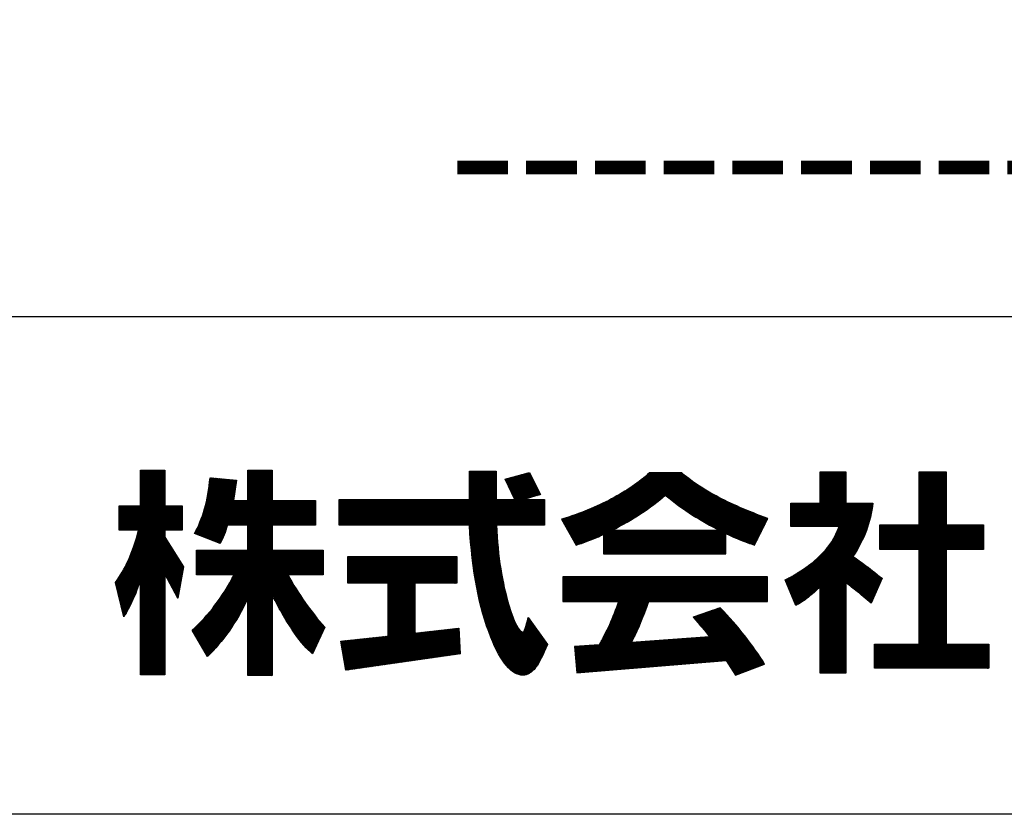
# Model space of a CAD drawing. Units: inches. Extents: x -278 to 529, y 115 to 675.
# Drawn here: x 472 to 495, y 115 to 134 of the extents above; entities that cross this region are included whole.
import ezdxf
from ezdxf.enums import TextEntityAlignment as Align

# ---------------------------------------------------------------- set-up
doc = ezdxf.new("R2010")
doc.units = ezdxf.units.IN
doc.header["$MEASUREMENT"] = 0
for name, color, linetype in [('図枠', 7, 'Continuous'), ('図枠-名称', 254, 'Continuous'), ('図枠-社名', 251, 'Continuous')]:
    doc.layers.add(name, color=color, linetype=linetype)
doc.styles.add('STD', font='TXT.shx', dxfattribs={"bigfont": 'bigfont.shx'})

# ---------------------------------------------------------------- blocks, each defined once
blk = doc.blocks.new('A$C75400294')
at = {"layer": '図枠-社名'}
h = blk.add_hatch(dxfattribs=at)
h.set_pattern_fill('ANSI31', color=256, scale=0.1, style=0)
h.set_pattern_definition([(45, (-645.633773, -184.014654), (-0.00883883476, 0.00883883476), [])])
edge = h.paths.add_edge_path()
edge.add_spline(control_points=[(16.133, 1.986), (16.133, 1.986), (16.749, 1.986), (16.749, 1.986)], knot_values=[21, 21, 21, 21, 22, 22, 22, 22], degree=3, periodic=0)
edge.add_spline(control_points=[(16.749, 1.986), (16.749, 1.986), (16.749, 1.237), (16.749, 1.237)], knot_values=[0, 0, 0, 0, 1, 1, 1, 1], degree=3, periodic=0)
edge.add_spline(control_points=[(16.749, 1.237), (16.749, 1.237), (17.404, 1.237), (17.404, 1.237)], knot_values=[1, 1, 1, 1, 2, 2, 2, 2], degree=3, periodic=0)
edge.add_spline(control_points=[(17.404, 1.237), (17.376, 1.008), (17.324, 0.787), (17.247, 0.576), (17.17, 0.365), (17.061, 0.157), (16.922, -0.048)], knot_values=[2, 2, 2, 2, 3, 3, 3, 4, 4, 4, 4], degree=3, periodic=0)
edge.add_spline(control_points=[(16.922, -0.048), (16.99, -0.093), (17.077, -0.155), (17.184, -0.234)], knot_values=[4, 4, 4, 4, 5, 5, 5, 5], degree=3, periodic=0)
edge.add_spline(control_points=[(17.184, -0.234), (17.32, -0.335), (17.467, -0.45), (17.624, -0.577)], knot_values=[5, 5, 5, 5, 6, 6, 6, 6], degree=3, periodic=0)
edge.add_spline(control_points=[(17.624, -0.577), (17.624, -0.577), (17.362, -1.175), (17.362, -1.175)], knot_values=[6, 6, 6, 6, 7, 7, 7, 7], degree=3, periodic=0)
edge.add_spline(control_points=[(17.362, -1.175), (17.229, -1.063), (17.104, -0.959), (16.987, -0.863)], knot_values=[7, 7, 7, 7, 8, 8, 8, 8], degree=3, periodic=0)
edge.add_spline(control_points=[(16.987, -0.863), (16.896, -0.791), (16.817, -0.73), (16.749, -0.679)], knot_values=[8, 8, 8, 8, 9, 9, 9, 9], degree=3, periodic=0)
edge.add_spline(control_points=[(16.749, -0.679), (16.749, -0.679), (16.749, -2.86), (16.749, -2.86)], knot_values=[9, 9, 9, 9, 10, 10, 10, 10], degree=3, periodic=0)
edge.add_spline(control_points=[(16.749, -2.86), (16.749, -2.86), (16.133, -2.86), (16.133, -2.86)], knot_values=[10, 10, 10, 10, 11, 11, 11, 11], degree=3, periodic=0)
edge.add_spline(control_points=[(16.133, -2.86), (16.133, -2.86), (16.133, -0.776), (16.133, -0.776)], knot_values=[11, 11, 11, 11, 12, 12, 12, 12], degree=3, periodic=0)
edge.add_spline(control_points=[(16.133, -0.776), (16.037, -0.874), (15.939, -0.962), (15.841, -1.038), (15.742, -1.115), (15.643, -1.18), (15.543, -1.232)], knot_values=[12, 12, 12, 12, 13, 13, 13, 14, 14, 14, 14], degree=3, periodic=0)
edge.add_spline(control_points=[(15.543, -1.232), (15.543, -1.232), (15.289, -0.616), (15.289, -0.616)], knot_values=[14, 14, 14, 14, 15, 15, 15, 15], degree=3, periodic=0)
edge.add_spline(control_points=[(15.289, -0.616), (15.637, -0.437), (15.919, -0.241), (16.135, -0.031)], knot_values=[15, 15, 15, 15, 16, 16, 16, 16], degree=3, periodic=0)
edge.add_spline(control_points=[(16.135, -0.031), (16.352, 0.18), (16.503, 0.414), (16.589, 0.673)], knot_values=[16, 16, 16, 16, 17, 17, 17, 17], degree=3, periodic=0)
edge.add_spline(control_points=[(16.589, 0.673), (16.589, 0.673), (15.425, 0.673), (15.425, 0.673)], knot_values=[17, 17, 17, 17, 18, 18, 18, 18], degree=3, periodic=0)
edge.add_spline(control_points=[(15.425, 0.673), (15.425, 0.673), (15.425, 1.237), (15.425, 1.237)], knot_values=[18, 18, 18, 18, 19, 19, 19, 19], degree=3, periodic=0)
edge.add_spline(control_points=[(15.425, 1.237), (15.425, 1.237), (16.133, 1.237), (16.133, 1.237)], knot_values=[19, 19, 19, 19, 20, 20, 20, 20], degree=3, periodic=0)
edge.add_spline(control_points=[(16.133, 1.237), (16.133, 1.237), (16.133, 1.986), (16.133, 1.986)], knot_values=[20, 20, 20, 20, 21, 21, 21, 21], degree=3, periodic=0)
h.paths.add_polyline_path([(19.165, 0.71), (20.072, 0.71), (20.072, 0.12), (19.165, 0.12), (19.165, -2.163), (20.195, -2.163), (20.195, -2.747), (17.443, -2.747), (17.443, -2.163), (18.52, -2.163), (18.52, 0.12), (17.572, 0.12), (17.572, 0.71), (18.52, 0.71), (18.52, 1.986), (19.165, 1.986)])
edge = h.paths.add_edge_path()
edge.add_spline(control_points=[(14.864, -0.543), (14.864, -0.543), (9.929, -0.543), (9.929, -0.543)], knot_values=[19, 19, 19, 19, 20, 20, 20, 20], degree=3, periodic=0)
edge.add_spline(control_points=[(9.929, -0.543), (9.929, -0.543), (9.929, -1.133), (9.929, -1.133)], knot_values=[0, 0, 0, 0, 1, 1, 1, 1], degree=3, periodic=0)
edge.add_spline(control_points=[(9.929, -1.133), (9.929, -1.133), (11.276, -1.133), (11.276, -1.133)], knot_values=[1, 1, 1, 1, 2, 2, 2, 2], degree=3, periodic=0)
edge.add_spline(control_points=[(11.276, -1.133), (11.206, -1.338), (11.131, -1.526), (11.052, -1.698)], knot_values=[2, 2, 2, 2, 3, 3, 3, 3], degree=3, periodic=0)
edge.add_spline(control_points=[(11.052, -1.698), (10.972, -1.87), (10.89, -2.031), (10.804, -2.182)], knot_values=[3, 3, 3, 3, 4, 4, 4, 4], degree=3, periodic=0)
edge.add_spline(control_points=[(10.804, -2.182), (10.804, -2.182), (10.214, -2.223), (10.214, -2.223)], knot_values=[4, 4, 4, 4, 5, 5, 5, 5], degree=3, periodic=0)
edge.add_spline(control_points=[(10.214, -2.223), (10.214, -2.223), (10.272, -2.858), (10.272, -2.858)], knot_values=[5, 5, 5, 5, 6, 6, 6, 6], degree=3, periodic=0)
edge.add_spline(control_points=[(10.272, -2.858), (10.272, -2.858), (13.865, -2.556), (13.865, -2.556)], knot_values=[6, 6, 6, 6, 7, 7, 7, 7], degree=3, periodic=0)
edge.add_spline(control_points=[(13.865, -2.556), (13.865, -2.556), (14.091, -2.91), (14.091, -2.91)], knot_values=[7, 7, 7, 7, 8, 8, 8, 8], degree=3, periodic=0)
edge.add_spline(control_points=[(14.091, -2.91), (14.091, -2.91), (14.793, -2.643), (14.793, -2.643)], knot_values=[8, 8, 8, 8, 9, 9, 9, 9], degree=3, periodic=0)
edge.add_spline(control_points=[(14.793, -2.643), (14.653, -2.421), (14.494, -2.195), (14.315, -1.967), (14.136, -1.738), (13.937, -1.511), (13.719, -1.285)], knot_values=[9, 9, 9, 9, 10, 10, 10, 11, 11, 11, 11], degree=3, periodic=0)
edge.add_spline(control_points=[(13.719, -1.285), (13.719, -1.285), (13.071, -1.511), (13.071, -1.511)], knot_values=[11, 11, 11, 11, 12, 12, 12, 12], degree=3, periodic=0)
edge.add_spline(control_points=[(13.071, -1.511), (13.134, -1.586), (13.2, -1.663), (13.268, -1.741), (13.336, -1.82), (13.402, -1.902), (13.467, -1.988)], knot_values=[12, 12, 12, 12, 13, 13, 13, 14, 14, 14, 14], degree=3, periodic=0)
edge.add_spline(control_points=[(13.467, -1.988), (13.467, -1.988), (11.582, -2.126), (11.582, -2.126)], knot_values=[14, 14, 14, 14, 15, 15, 15, 15], degree=3, periodic=0)
edge.add_spline(control_points=[(11.582, -2.126), (11.661, -1.98), (11.734, -1.823), (11.803, -1.657), (11.871, -1.491), (11.937, -1.317), (12.002, -1.133)], knot_values=[15, 15, 15, 15, 16, 16, 16, 17, 17, 17, 17], degree=3, periodic=0)
edge.add_spline(control_points=[(12.002, -1.133), (12.002, -1.133), (14.864, -1.133), (14.864, -1.133)], knot_values=[17, 17, 17, 17, 18, 18, 18, 18], degree=3, periodic=0)
edge.add_spline(control_points=[(14.864, -1.133), (14.864, -1.133), (14.864, -0.543), (14.864, -0.543)], knot_values=[18, 18, 18, 18, 19, 19, 19, 19], degree=3, periodic=0)
edge = h.paths.add_edge_path()
edge.add_spline(control_points=[(13.855, 0.015), (13.855, 0.015), (13.855, 0.508), (13.855, 0.508)], knot_values=[13, 13, 13, 13, 14, 14, 14, 14], degree=3, periodic=0)
edge.add_spline(control_points=[(13.855, 0.508), (13.982, 0.443), (14.104, 0.389), (14.22, 0.344)], knot_values=[0, 0, 0, 0, 1, 1, 1, 1], degree=3, periodic=0)
edge.add_spline(control_points=[(14.22, 0.344), (14.337, 0.299), (14.447, 0.259), (14.552, 0.225)], knot_values=[1, 1, 1, 1, 2, 2, 2, 2], degree=3, periodic=0)
edge.add_spline(control_points=[(14.552, 0.225), (14.552, 0.225), (14.874, 0.867), (14.874, 0.867)], knot_values=[2, 2, 2, 2, 3, 3, 3, 3], degree=3, periodic=0)
edge.add_spline(control_points=[(14.874, 0.867), (14.39, 1.04), (13.973, 1.221), (13.622, 1.409)], knot_values=[3, 3, 3, 3, 4, 4, 4, 4], degree=3, periodic=0)
edge.add_spline(control_points=[(13.622, 1.409), (13.279, 1.593), (13.004, 1.779), (12.796, 1.967)], knot_values=[4, 4, 4, 4, 5, 5, 5, 5], degree=3, periodic=0)
edge.add_spline(control_points=[(12.796, 1.967), (12.796, 1.967), (12.023, 1.967), (12.023, 1.967)], knot_values=[5, 5, 5, 5, 6, 6, 6, 6], degree=3, periodic=0)
edge.add_spline(control_points=[(12.023, 1.967), (11.766, 1.735), (11.459, 1.525), (11.103, 1.337)], knot_values=[6, 6, 6, 6, 7, 7, 7, 7], degree=3, periodic=0)
edge.add_spline(control_points=[(11.103, 1.337), (10.746, 1.149), (10.346, 0.985), (9.902, 0.846)], knot_values=[7, 7, 7, 7, 8, 8, 8, 8], degree=3, periodic=0)
edge.add_spline(control_points=[(9.902, 0.846), (9.902, 0.846), (10.251, 0.225), (10.251, 0.225)], knot_values=[8, 8, 8, 8, 9, 9, 9, 9], degree=3, periodic=0)
edge.add_spline(control_points=[(10.251, 0.225), (10.363, 0.259), (10.474, 0.298), (10.585, 0.341)], knot_values=[9, 9, 9, 9, 10, 10, 10, 10], degree=3, periodic=0)
edge.add_spline(control_points=[(10.585, 0.341), (10.696, 0.384), (10.805, 0.431), (10.912, 0.481)], knot_values=[10, 10, 10, 10, 11, 11, 11, 11], degree=3, periodic=0)
edge.add_spline(control_points=[(10.912, 0.481), (10.912, 0.481), (10.912, 0.015), (10.912, 0.015)], knot_values=[11, 11, 11, 11, 12, 12, 12, 12], degree=3, periodic=0)
edge.add_spline(control_points=[(10.912, 0.015), (10.912, 0.015), (13.855, 0.015), (13.855, 0.015)], knot_values=[12, 12, 12, 12, 13, 13, 13, 13], degree=3, periodic=0)
edge = h.paths.add_edge_path(flags=16)
edge.add_spline(control_points=[(11.116, 0.578), (11.366, 0.708), (11.598, 0.843), (11.813, 0.983)], knot_values=[4, 4, 4, 4, 5, 5, 5, 5], degree=3, periodic=0)
edge.add_spline(control_points=[(11.813, 0.983), (12.028, 1.124), (12.224, 1.271), (12.4, 1.425)], knot_values=[0, 0, 0, 0, 1, 1, 1, 1], degree=3, periodic=0)
edge.add_spline(control_points=[(12.4, 1.425), (12.62, 1.247), (12.84, 1.088), (13.058, 0.948), (13.276, 0.808), (13.495, 0.685), (13.713, 0.578)], knot_values=[1, 1, 1, 1, 2, 2, 2, 3, 3, 3, 3], degree=3, periodic=0)
edge.add_spline(control_points=[(13.713, 0.578), (13.713, 0.578), (11.116, 0.578), (11.116, 0.578)], knot_values=[3, 3, 3, 3, 4, 4, 4, 4], degree=3, periodic=0)
h.paths.add_polyline_path([(4.748, -0.053), (7.375, -0.053), (7.375, -0.697), (6.366, -0.697), (6.366, -1.898), (7.427, -1.78), (7.453, -2.398), (4.701, -2.794), (4.583, -2.092), (5.721, -1.969), (5.721, -0.697), (4.748, -0.697)], flags=17)
edge = h.paths.add_edge_path()
edge.add_spline(control_points=[(8.984, 1.323), (8.984, 1.323), (9.492, 1.323), (9.492, 1.323)], knot_values=[22, 22, 22, 22, 23, 23, 23, 23], degree=3, periodic=0)
edge.add_spline(control_points=[(9.492, 1.323), (9.492, 1.323), (9.492, 0.705), (9.492, 0.705)], knot_values=[0, 0, 0, 0, 1, 1, 1, 1], degree=3, periodic=0)
edge.add_spline(control_points=[(9.492, 0.705), (9.492, 0.705), (8.329, 0.705), (8.329, 0.705)], knot_values=[1, 1, 1, 1, 2, 2, 2, 2], degree=3, periodic=0)
edge.add_spline(control_points=[(8.329, 0.705), (8.369, -0.054), (8.469, -0.696), (8.63, -1.222)], knot_values=[2, 2, 2, 2, 3, 3, 3, 3], degree=3, periodic=0)
edge.add_spline(control_points=[(8.63, -1.222), (8.758, -1.655), (8.87, -1.872), (8.968, -1.872), (8.986, -1.872), (9.004, -1.843), (9.025, -1.785)], knot_values=[3, 3, 3, 3, 4, 4, 4, 5, 5, 5, 5], degree=3, periodic=0)
edge.add_spline(control_points=[(9.025, -1.785), (9.045, -1.727), (9.069, -1.64), (9.097, -1.523)], knot_values=[5, 5, 5, 5, 6, 6, 6, 6], degree=3, periodic=0)
edge.add_spline(control_points=[(9.097, -1.523), (9.097, -1.523), (9.558, -2.173), (9.558, -2.173)], knot_values=[6, 6, 6, 6, 7, 7, 7, 7], degree=3, periodic=0)
edge.add_spline(control_points=[(9.558, -2.173), (9.458, -2.426), (9.364, -2.613), (9.275, -2.731)], knot_values=[7, 7, 7, 7, 8, 8, 8, 8], degree=3, periodic=0)
edge.add_spline(control_points=[(9.275, -2.731), (9.177, -2.852), (9.075, -2.912), (8.968, -2.912), (8.699, -2.912), (8.441, -2.606), (8.195, -1.995)], knot_values=[8, 8, 8, 8, 9, 9, 9, 10, 10, 10, 10], degree=3, periodic=0)
edge.add_spline(control_points=[(8.195, -1.995), (7.915, -1.301), (7.743, -0.401), (7.679, 0.705)], knot_values=[10, 10, 10, 10, 11, 11, 11, 11], degree=3, periodic=0)
edge.add_spline(control_points=[(7.679, 0.705), (7.679, 0.705), (4.544, 0.705), (4.544, 0.705)], knot_values=[11, 11, 11, 11, 12, 12, 12, 12], degree=3, periodic=0)
edge.add_spline(control_points=[(4.544, 0.705), (4.544, 0.705), (4.544, 1.323), (4.544, 1.323)], knot_values=[12, 12, 12, 12, 13, 13, 13, 13], degree=3, periodic=0)
edge.add_spline(control_points=[(4.544, 1.323), (4.544, 1.323), (7.679, 1.323), (7.679, 1.323)], knot_values=[13, 13, 13, 13, 14, 14, 14, 14], degree=3, periodic=0)
edge.add_spline(control_points=[(7.679, 1.323), (7.679, 1.323), (7.679, 2.005), (7.679, 2.005)], knot_values=[14, 14, 14, 14, 15, 15, 15, 15], degree=3, periodic=0)
edge.add_spline(control_points=[(7.679, 2.005), (7.679, 2.005), (8.323, 2.005), (8.323, 2.005)], knot_values=[15, 15, 15, 15, 16, 16, 16, 16], degree=3, periodic=0)
edge.add_spline(control_points=[(8.323, 2.005), (8.323, 2.005), (8.323, 1.323), (8.323, 1.323)], knot_values=[16, 16, 16, 16, 17, 17, 17, 17], degree=3, periodic=0)
edge.add_spline(control_points=[(8.323, 1.323), (8.323, 1.323), (8.774, 1.323), (8.774, 1.323)], knot_values=[17, 17, 17, 17, 18, 18, 18, 18], degree=3, periodic=0)
edge.add_spline(control_points=[(8.774, 1.323), (8.774, 1.323), (8.544, 1.816), (8.544, 1.816)], knot_values=[18, 18, 18, 18, 19, 19, 19, 19], degree=3, periodic=0)
edge.add_spline(control_points=[(8.544, 1.816), (8.544, 1.816), (9.128, 1.971), (9.128, 1.971)], knot_values=[19, 19, 19, 19, 20, 20, 20, 20], degree=3, periodic=0)
edge.add_spline(control_points=[(9.128, 1.971), (9.128, 1.971), (9.393, 1.441), (9.393, 1.441)], knot_values=[20, 20, 20, 20, 21, 21, 21, 21], degree=3, periodic=0)
edge.add_spline(control_points=[(9.393, 1.441), (9.393, 1.441), (8.984, 1.323), (8.984, 1.323)], knot_values=[21, 21, 21, 21, 22, 22, 22, 22], degree=3, periodic=0)
edge = h.paths.add_edge_path()
edge.add_spline(control_points=[(0.341, 1.173), (0.341, 1.173), (0.758, 1.173), (0.758, 1.173)], knot_values=[20, 20, 20, 20, 21, 21, 21, 21], degree=3, periodic=0)
edge.add_spline(control_points=[(0.758, 1.173), (0.758, 1.173), (0.758, 0.583), (0.758, 0.583)], knot_values=[0, 0, 0, 0, 1, 1, 1, 1], degree=3, periodic=0)
edge.add_spline(control_points=[(0.758, 0.583), (0.758, 0.583), (0.341, 0.583), (0.341, 0.583)], knot_values=[1, 1, 1, 1, 2, 2, 2, 2], degree=3, periodic=0)
edge.add_spline(control_points=[(0.341, 0.583), (0.341, 0.583), (0.341, 0.416), (0.341, 0.416)], knot_values=[2, 2, 2, 2, 3, 3, 3, 3], degree=3, periodic=0)
edge.add_spline(control_points=[(0.341, 0.416), (0.341, 0.416), (0.786, -0.297), (0.786, -0.297)], knot_values=[3, 3, 3, 3, 4, 4, 4, 4], degree=3, periodic=0)
edge.add_spline(control_points=[(0.786, -0.297), (0.786, -0.297), (0.65, -1.055), (0.65, -1.055)], knot_values=[4, 4, 4, 4, 5, 5, 5, 5], degree=3, periodic=0)
edge.add_spline(control_points=[(0.65, -1.055), (0.65, -1.055), (0.341, -0.47), (0.341, -0.47)], knot_values=[5, 5, 5, 5, 6, 6, 6, 6], degree=3, periodic=0)
edge.add_spline(control_points=[(0.341, -0.47), (0.341, -0.47), (0.341, -2.905), (0.341, -2.905)], knot_values=[6, 6, 6, 6, 7, 7, 7, 7], degree=3, periodic=0)
edge.add_spline(control_points=[(0.341, -2.905), (0.341, -2.905), (-0.251, -2.905), (-0.251, -2.905)], knot_values=[7, 7, 7, 7, 8, 8, 8, 8], degree=3, periodic=0)
edge.add_spline(control_points=[(-0.251, -2.905), (-0.251, -2.905), (-0.251, -0.62), (-0.251, -0.62)], knot_values=[8, 8, 8, 8, 9, 9, 9, 9], degree=3, periodic=0)
edge.add_spline(control_points=[(-0.251, -0.62), (-0.307, -0.798), (-0.369, -0.96), (-0.438, -1.107), (-0.506, -1.254), (-0.577, -1.387), (-0.652, -1.506)], knot_values=[9, 9, 9, 9, 10, 10, 10, 11, 11, 11, 11], degree=3, periodic=0)
edge.add_spline(control_points=[(-0.652, -1.506), (-0.652, -1.506), (-0.852, -0.677), (-0.852, -0.677)], knot_values=[11, 11, 11, 11, 12, 12, 12, 12], degree=3, periodic=0)
edge.add_spline(control_points=[(-0.852, -0.677), (-0.736, -0.527), (-0.632, -0.347), (-0.537, -0.136)], knot_values=[12, 12, 12, 12, 13, 13, 13, 13], degree=3, periodic=0)
edge.add_spline(control_points=[(-0.537, -0.136), (-0.443, 0.075), (-0.362, 0.314), (-0.293, 0.583)], knot_values=[13, 13, 13, 13, 14, 14, 14, 14], degree=3, periodic=0)
edge.add_spline(control_points=[(-0.293, 0.583), (-0.293, 0.583), (-0.76, 0.583), (-0.76, 0.583)], knot_values=[14, 14, 14, 14, 15, 15, 15, 15], degree=3, periodic=0)
edge.add_spline(control_points=[(-0.76, 0.583), (-0.76, 0.583), (-0.76, 1.173), (-0.76, 1.173)], knot_values=[15, 15, 15, 15, 16, 16, 16, 16], degree=3, periodic=0)
edge.add_spline(control_points=[(-0.76, 1.173), (-0.76, 1.173), (-0.251, 1.173), (-0.251, 1.173)], knot_values=[16, 16, 16, 16, 17, 17, 17, 17], degree=3, periodic=0)
edge.add_spline(control_points=[(-0.251, 1.173), (-0.251, 1.173), (-0.251, 2.033), (-0.251, 2.033)], knot_values=[17, 17, 17, 17, 18, 18, 18, 18], degree=3, periodic=0)
edge.add_spline(control_points=[(-0.251, 2.033), (-0.251, 2.033), (0.341, 2.033), (0.341, 2.033)], knot_values=[18, 18, 18, 18, 19, 19, 19, 19], degree=3, periodic=0)
edge.add_spline(control_points=[(0.341, 2.033), (0.341, 2.033), (0.341, 1.173), (0.341, 1.173)], knot_values=[19, 19, 19, 19, 20, 20, 20, 20], degree=3, periodic=0)
edge = h.paths.add_edge_path()
edge.add_spline(control_points=[(1.429, 1.849), (1.429, 1.849), (2.068, 1.786), (2.068, 1.786)], knot_values=[35, 35, 35, 35, 36, 36, 36, 36], degree=3, periodic=0)
edge.add_spline(control_points=[(2.068, 1.786), (2.068, 1.786), (1.992, 1.296), (1.992, 1.296)], knot_values=[0, 0, 0, 0, 1, 1, 1, 1], degree=3, periodic=0)
edge.add_spline(control_points=[(1.992, 1.296), (1.992, 1.296), (2.338, 1.296), (2.338, 1.296)], knot_values=[1, 1, 1, 1, 2, 2, 2, 2], degree=3, periodic=0)
edge.add_spline(control_points=[(2.338, 1.296), (2.338, 1.296), (2.338, 2.027), (2.338, 2.027)], knot_values=[2, 2, 2, 2, 3, 3, 3, 3], degree=3, periodic=0)
edge.add_spline(control_points=[(2.338, 2.027), (2.338, 2.027), (2.928, 2.027), (2.928, 2.027)], knot_values=[3, 3, 3, 3, 4, 4, 4, 4], degree=3, periodic=0)
edge.add_spline(control_points=[(2.928, 2.027), (2.928, 2.027), (2.928, 1.296), (2.928, 1.296)], knot_values=[4, 4, 4, 4, 5, 5, 5, 5], degree=3, periodic=0)
edge.add_spline(control_points=[(2.928, 1.296), (2.928, 1.296), (3.968, 1.296), (3.968, 1.296)], knot_values=[5, 5, 5, 5, 6, 6, 6, 6], degree=3, periodic=0)
edge.add_spline(control_points=[(3.968, 1.296), (3.968, 1.296), (3.968, 0.707), (3.968, 0.707)], knot_values=[6, 6, 6, 6, 7, 7, 7, 7], degree=3, periodic=0)
edge.add_spline(control_points=[(3.968, 0.707), (3.968, 0.707), (2.928, 0.707), (2.928, 0.707)], knot_values=[7, 7, 7, 7, 8, 8, 8, 8], degree=3, periodic=0)
edge.add_spline(control_points=[(2.928, 0.707), (2.928, 0.707), (2.928, 0.101), (2.928, 0.101)], knot_values=[8, 8, 8, 8, 9, 9, 9, 9], degree=3, periodic=0)
edge.add_spline(control_points=[(2.928, 0.101), (2.928, 0.101), (4.157, 0.101), (4.157, 0.101)], knot_values=[9, 9, 9, 9, 10, 10, 10, 10], degree=3, periodic=0)
edge.add_spline(control_points=[(4.157, 0.101), (4.157, 0.101), (4.157, -0.491), (4.157, -0.491)], knot_values=[10, 10, 10, 10, 11, 11, 11, 11], degree=3, periodic=0)
edge.add_spline(control_points=[(4.157, -0.491), (4.157, -0.491), (3.308, -0.491), (3.308, -0.491)], knot_values=[11, 11, 11, 11, 12, 12, 12, 12], degree=3, periodic=0)
edge.add_spline(control_points=[(3.308, -0.491), (3.43, -0.724), (3.566, -0.944), (3.714, -1.153)], knot_values=[12, 12, 12, 12, 13, 13, 13, 13], degree=3, periodic=0)
edge.add_spline(control_points=[(3.714, -1.153), (3.863, -1.362), (4.022, -1.563), (4.194, -1.757)], knot_values=[13, 13, 13, 13, 14, 14, 14, 14], degree=3, periodic=0)
edge.add_spline(control_points=[(4.194, -1.757), (4.194, -1.757), (3.898, -2.397), (3.898, -2.397)], knot_values=[14, 14, 14, 14, 15, 15, 15, 15], degree=3, periodic=0)
edge.add_spline(control_points=[(3.898, -2.397), (3.766, -2.288), (3.622, -2.122), (3.465, -1.896)], knot_values=[15, 15, 15, 15, 16, 16, 16, 16], degree=3, periodic=0)
edge.add_spline(control_points=[(3.465, -1.896), (3.289, -1.646), (3.109, -1.342), (2.928, -0.984)], knot_values=[16, 16, 16, 16, 17, 17, 17, 17], degree=3, periodic=0)
edge.add_spline(control_points=[(2.928, -0.984), (2.928, -0.984), (2.928, -2.924), (2.928, -2.924)], knot_values=[17, 17, 17, 17, 18, 18, 18, 18], degree=3, periodic=0)
edge.add_spline(control_points=[(2.928, -2.924), (2.928, -2.924), (2.338, -2.924), (2.338, -2.924)], knot_values=[18, 18, 18, 18, 19, 19, 19, 19], degree=3, periodic=0)
edge.add_spline(control_points=[(2.338, -2.924), (2.338, -2.924), (2.338, -1.06), (2.338, -1.06)], knot_values=[19, 19, 19, 19, 20, 20, 20, 20], degree=3, periodic=0)
edge.add_spline(control_points=[(2.338, -1.06), (2.198, -1.354), (2.048, -1.617), (1.886, -1.849), (1.724, -2.081), (1.553, -2.285), (1.371, -2.46)], knot_values=[20, 20, 20, 20, 21, 21, 21, 22, 22, 22, 22], degree=3, periodic=0)
edge.add_spline(control_points=[(1.371, -2.46), (1.371, -2.46), (1.001, -1.828), (1.001, -1.828)], knot_values=[22, 22, 22, 22, 23, 23, 23, 23], degree=3, periodic=0)
edge.add_spline(control_points=[(1.001, -1.828), (1.197, -1.651), (1.379, -1.451), (1.548, -1.228), (1.716, -1.004), (1.871, -0.759), (2.01, -0.491)], knot_values=[23, 23, 23, 23, 24, 24, 24, 25, 25, 25, 25], degree=3, periodic=0)
edge.add_spline(control_points=[(2.01, -0.491), (2.01, -0.491), (1.101, -0.491), (1.101, -0.491)], knot_values=[25, 25, 25, 25, 26, 26, 26, 26], degree=3, periodic=0)
edge.add_spline(control_points=[(1.101, -0.491), (1.101, -0.491), (1.101, 0.101), (1.101, 0.101)], knot_values=[26, 26, 26, 26, 27, 27, 27, 27], degree=3, periodic=0)
edge.add_spline(control_points=[(1.101, 0.101), (1.101, 0.101), (2.338, 0.101), (2.338, 0.101)], knot_values=[27, 27, 27, 27, 28, 28, 28, 28], degree=3, periodic=0)
edge.add_spline(control_points=[(2.338, 0.101), (2.338, 0.101), (2.338, 0.707), (2.338, 0.707)], knot_values=[28, 28, 28, 28, 29, 29, 29, 29], degree=3, periodic=0)
edge.add_spline(control_points=[(2.338, 0.707), (2.338, 0.707), (1.848, 0.707), (1.848, 0.707)], knot_values=[29, 29, 29, 29, 30, 30, 30, 30], degree=3, periodic=0)
edge.add_spline(control_points=[(1.848, 0.707), (1.823, 0.621), (1.797, 0.541), (1.768, 0.468)], knot_values=[30, 30, 30, 30, 31, 31, 31, 31], degree=3, periodic=0)
edge.add_spline(control_points=[(1.768, 0.468), (1.739, 0.395), (1.707, 0.327), (1.672, 0.266)], knot_values=[31, 31, 31, 31, 32, 32, 32, 32], degree=3, periodic=0)
edge.add_spline(control_points=[(1.672, 0.266), (1.672, 0.266), (1.054, 0.502), (1.054, 0.502)], knot_values=[32, 32, 32, 32, 33, 33, 33, 33], degree=3, periodic=0)
edge.add_spline(control_points=[(1.054, 0.502), (1.15, 0.673), (1.23, 0.871), (1.295, 1.094), (1.36, 1.318), (1.404, 1.57), (1.429, 1.849)], knot_values=[33, 33, 33, 33, 34, 34, 34, 35, 35, 35, 35], degree=3, periodic=0)
for p, q in [((18.52, 0.71), (18.52, 1.986)), ((18.52, 1.986), (19.165, 1.986)), ((19.165, 1.986), (19.165, 0.71)), ((17.572, 0.12), (17.572, 0.71)), ((17.572, 0.71), (18.52, 0.71)), ((19.165, 0.71), (20.072, 0.71)), ((20.072, 0.71), (20.072, 0.12)), ((18.52, 0.12), (17.572, 0.12)), ((18.52, -2.163), (18.52, 0.12)), ((20.072, 0.12), (19.165, 0.12)), ((19.165, 0.12), (19.165, -2.163)), ((4.748, -0.697), (4.748, -0.053)), ((4.748, -0.053), (7.375, -0.053)), ((7.375, -0.053), (7.375, -0.697)), ((5.721, -0.697), (4.748, -0.697)), ((5.721, -1.969), (5.721, -0.697)), ((7.375, -0.697), (6.366, -0.697)), ((6.366, -0.697), (6.366, -1.898)), ((6.366, -1.898), (7.427, -1.78)), ((7.427, -1.78), (7.453, -2.398)), ((4.583, -2.092), (5.721, -1.969)), ((4.701, -2.794), (4.583, -2.092)), ((17.443, -2.747), (17.443, -2.163)), ((17.443, -2.163), (18.52, -2.163)), ((19.165, -2.163), (20.195, -2.163)), ((20.195, -2.163), (20.195, -2.747)), ((7.453, -2.398), (4.701, -2.794)), ((20.195, -2.747), (17.443, -2.747))]:
    blk.add_line(p, q, dxfattribs=at)
for points in [[(-0.251, 1.173), (-0.251, 1.173), (-0.251, 2.033), (-0.251, 2.033)], [(-0.251, 2.033), (-0.251, 2.033), (0.341, 2.033), (0.341, 2.033)], [(0.341, 2.033), (0.341, 2.033), (0.341, 1.173), (0.341, 1.173)], [(2.338, 1.296), (2.338, 1.296), (2.338, 2.027), (2.338, 2.027)], [(2.338, 2.027), (2.338, 2.027), (2.928, 2.027), (2.928, 2.027)], [(2.928, 2.027), (2.928, 2.027), (2.928, 1.296), (2.928, 1.296)], [(7.679, 1.323), (7.679, 1.323), (7.679, 2.005), (7.679, 2.005)], [(7.679, 2.005), (7.679, 2.005), (8.323, 2.005), (8.323, 2.005)], [(8.323, 2.005), (8.323, 2.005), (8.323, 1.323), (8.323, 1.323)], [(8.544, 1.816), (8.544, 1.816), (9.128, 1.971), (9.128, 1.971)], [(9.128, 1.971), (9.128, 1.971), (9.393, 1.441), (9.393, 1.441)], [(12.023, 1.967), (11.766, 1.735), (11.459, 1.525), (11.103, 1.337)], [(12.796, 1.967), (12.796, 1.967), (12.023, 1.967), (12.023, 1.967)], [(13.622, 1.409), (13.279, 1.593), (13.004, 1.779), (12.796, 1.967)], [(16.133, 1.237), (16.133, 1.237), (16.133, 1.986), (16.133, 1.986)], [(16.133, 1.986), (16.133, 1.986), (16.749, 1.986), (16.749, 1.986)], [(16.749, 1.986), (16.749, 1.986), (16.749, 1.237), (16.749, 1.237)], [(1.429, 1.849), (1.429, 1.849), (2.068, 1.786), (2.068, 1.786)], [(2.068, 1.786), (2.068, 1.786), (1.992, 1.296), (1.992, 1.296)], [(8.774, 1.323), (8.774, 1.323), (8.544, 1.816), (8.544, 1.816)], [(9.393, 1.441), (9.393, 1.441), (8.984, 1.323), (8.984, 1.323)], [(11.813, 0.983), (12.028, 1.124), (12.224, 1.271), (12.4, 1.425)], [(1.992, 1.296), (1.992, 1.296), (2.338, 1.296), (2.338, 1.296)], [(2.928, 1.296), (2.928, 1.296), (3.968, 1.296), (3.968, 1.296)], [(3.968, 1.296), (3.968, 1.296), (3.968, 0.707), (3.968, 0.707)], [(4.544, 0.705), (4.544, 0.705), (4.544, 1.323), (4.544, 1.323)], [(4.544, 1.323), (4.544, 1.323), (7.679, 1.323), (7.679, 1.323)], [(8.323, 1.323), (8.323, 1.323), (8.774, 1.323), (8.774, 1.323)], [(8.984, 1.323), (8.984, 1.323), (9.492, 1.323), (9.492, 1.323)], [(9.492, 1.323), (9.492, 1.323), (9.492, 0.705), (9.492, 0.705)], [(11.103, 1.337), (10.746, 1.149), (10.346, 0.985), (9.902, 0.846)], [(14.874, 0.867), (14.39, 1.04), (13.973, 1.221), (13.622, 1.409)], [(15.425, 0.673), (15.425, 0.673), (15.425, 1.237), (15.425, 1.237)], [(15.425, 1.237), (15.425, 1.237), (16.133, 1.237), (16.133, 1.237)], [(16.749, 1.237), (16.749, 1.237), (17.404, 1.237), (17.404, 1.237)], [(-0.76, 0.583), (-0.76, 0.583), (-0.76, 1.173), (-0.76, 1.173)], [(-0.76, 1.173), (-0.76, 1.173), (-0.251, 1.173), (-0.251, 1.173)], [(0.341, 1.173), (0.341, 1.173), (0.758, 1.173), (0.758, 1.173)], [(0.758, 1.173), (0.758, 1.173), (0.758, 0.583), (0.758, 0.583)], [(11.116, 0.578), (11.366, 0.708), (11.598, 0.843), (11.813, 0.983)], [(9.902, 0.846), (9.902, 0.846), (10.251, 0.225), (10.251, 0.225)], [(14.552, 0.225), (14.552, 0.225), (14.874, 0.867), (14.874, 0.867)], [(-0.293, 0.583), (-0.293, 0.583), (-0.76, 0.583), (-0.76, 0.583)], [(-0.537, -0.136), (-0.443, 0.075), (-0.362, 0.314), (-0.293, 0.583)], [(0.758, 0.583), (0.758, 0.583), (0.341, 0.583), (0.341, 0.583)], [(0.341, 0.583), (0.341, 0.583), (0.341, 0.416), (0.341, 0.416)], [(1.672, 0.266), (1.672, 0.266), (1.054, 0.502), (1.054, 0.502)], [(1.848, 0.707), (1.823, 0.621), (1.797, 0.541), (1.768, 0.468)], [(2.338, 0.707), (2.338, 0.707), (1.848, 0.707), (1.848, 0.707)], [(2.338, 0.101), (2.338, 0.101), (2.338, 0.707), (2.338, 0.707)], [(3.968, 0.707), (3.968, 0.707), (2.928, 0.707), (2.928, 0.707)], [(2.928, 0.707), (2.928, 0.707), (2.928, 0.101), (2.928, 0.101)], [(7.679, 0.705), (7.679, 0.705), (4.544, 0.705), (4.544, 0.705)], [(8.195, -1.995), (7.915, -1.301), (7.743, -0.401), (7.679, 0.705)], [(9.492, 0.705), (9.492, 0.705), (8.329, 0.705), (8.329, 0.705)], [(8.329, 0.705), (8.369, -0.054), (8.469, -0.696), (8.63, -1.222)], [(10.585, 0.341), (10.696, 0.384), (10.805, 0.431), (10.912, 0.481)], [(10.912, 0.481), (10.912, 0.481), (10.912, 0.015), (10.912, 0.015)], [(13.713, 0.578), (13.713, 0.578), (11.116, 0.578), (11.116, 0.578)], [(13.855, 0.508), (13.982, 0.443), (14.104, 0.389), (14.22, 0.344)], [(13.855, 0.015), (13.855, 0.015), (13.855, 0.508), (13.855, 0.508)], [(16.589, 0.673), (16.589, 0.673), (15.425, 0.673), (15.425, 0.673)], [(16.135, -0.031), (16.352, 0.18), (16.503, 0.414), (16.589, 0.673)], [(0.341, 0.416), (0.341, 0.416), (0.786, -0.297), (0.786, -0.297)], [(1.768, 0.468), (1.739, 0.395), (1.707, 0.327), (1.672, 0.266)], [(10.251, 0.225), (10.363, 0.259), (10.474, 0.298), (10.585, 0.341)], [(14.22, 0.344), (14.337, 0.299), (14.447, 0.259), (14.552, 0.225)], [(1.101, -0.491), (1.101, -0.491), (1.101, 0.101), (1.101, 0.101)], [(1.101, 0.101), (1.101, 0.101), (2.338, 0.101), (2.338, 0.101)], [(2.928, 0.101), (2.928, 0.101), (4.157, 0.101), (4.157, 0.101)], [(4.157, 0.101), (4.157, 0.101), (4.157, -0.491), (4.157, -0.491)], [(10.912, 0.015), (10.912, 0.015), (13.855, 0.015), (13.855, 0.015)], [(-0.852, -0.677), (-0.736, -0.527), (-0.632, -0.347), (-0.537, -0.136)], [(15.289, -0.616), (15.637, -0.437), (15.919, -0.241), (16.135, -0.031)], [(16.922, -0.048), (16.99, -0.093), (17.077, -0.155), (17.184, -0.234)], [(17.184, -0.234), (17.32, -0.335), (17.467, -0.45), (17.624, -0.577)], [(0.65, -1.055), (0.65, -1.055), (0.341, -0.47), (0.341, -0.47)], [(0.341, -0.47), (0.341, -0.47), (0.341, -2.905), (0.341, -2.905)], [(0.786, -0.297), (0.786, -0.297), (0.65, -1.055), (0.65, -1.055)], [(-0.652, -1.506), (-0.652, -1.506), (-0.852, -0.677), (-0.852, -0.677)], [(-0.251, -2.905), (-0.251, -2.905), (-0.251, -0.62), (-0.251, -0.62)], [(2.01, -0.491), (2.01, -0.491), (1.101, -0.491), (1.101, -0.491)], [(4.157, -0.491), (4.157, -0.491), (3.308, -0.491), (3.308, -0.491)], [(3.308, -0.491), (3.43, -0.724), (3.566, -0.944), (3.714, -1.153)], [(9.929, -0.543), (9.929, -0.543), (9.929, -1.133), (9.929, -1.133)], [(14.864, -0.543), (14.864, -0.543), (9.929, -0.543), (9.929, -0.543)], [(14.864, -1.133), (14.864, -1.133), (14.864, -0.543), (14.864, -0.543)], [(15.543, -1.232), (15.543, -1.232), (15.289, -0.616), (15.289, -0.616)], [(16.987, -0.863), (16.896, -0.791), (16.817, -0.73), (16.749, -0.679)], [(16.749, -0.679), (16.749, -0.679), (16.749, -2.86), (16.749, -2.86)], [(17.624, -0.577), (17.624, -0.577), (17.362, -1.175), (17.362, -1.175)], [(16.133, -2.86), (16.133, -2.86), (16.133, -0.776), (16.133, -0.776)], [(17.362, -1.175), (17.229, -1.063), (17.104, -0.959), (16.987, -0.863)], [(2.338, -2.924), (2.338, -2.924), (2.338, -1.06), (2.338, -1.06)], [(3.465, -1.896), (3.289, -1.646), (3.109, -1.342), (2.928, -0.984)], [(2.928, -0.984), (2.928, -0.984), (2.928, -2.924), (2.928, -2.924)], [(3.714, -1.153), (3.863, -1.362), (4.022, -1.563), (4.194, -1.757)], [(9.929, -1.133), (9.929, -1.133), (11.276, -1.133), (11.276, -1.133)], [(11.276, -1.133), (11.206, -1.338), (11.131, -1.526), (11.052, -1.698)], [(12.002, -1.133), (12.002, -1.133), (14.864, -1.133), (14.864, -1.133)], [(13.719, -1.285), (13.719, -1.285), (13.071, -1.511), (13.071, -1.511)], [(9.025, -1.785), (9.045, -1.727), (9.069, -1.64), (9.097, -1.523)], [(9.097, -1.523), (9.097, -1.523), (9.558, -2.173), (9.558, -2.173)], [(1.371, -2.46), (1.371, -2.46), (1.001, -1.828), (1.001, -1.828)], [(3.898, -2.397), (3.766, -2.288), (3.622, -2.122), (3.465, -1.896)], [(4.194, -1.757), (4.194, -1.757), (3.898, -2.397), (3.898, -2.397)], [(11.052, -1.698), (10.972, -1.87), (10.89, -2.031), (10.804, -2.182)], [(13.467, -1.988), (13.467, -1.988), (11.582, -2.126), (11.582, -2.126)], [(9.558, -2.173), (9.458, -2.426), (9.364, -2.613), (9.275, -2.731)], [(10.804, -2.182), (10.804, -2.182), (10.214, -2.223), (10.214, -2.223)], [(10.214, -2.223), (10.214, -2.223), (10.272, -2.858), (10.272, -2.858)], [(10.272, -2.858), (10.272, -2.858), (13.865, -2.556), (13.865, -2.556)], [(13.865, -2.556), (13.865, -2.556), (14.091, -2.91), (14.091, -2.91)], [(14.091, -2.91), (14.091, -2.91), (14.793, -2.643), (14.793, -2.643)], [(0.341, -2.905), (0.341, -2.905), (-0.251, -2.905), (-0.251, -2.905)], [(2.928, -2.924), (2.928, -2.924), (2.338, -2.924), (2.338, -2.924)], [(16.749, -2.86), (16.749, -2.86), (16.133, -2.86), (16.133, -2.86)]]:
    blk.add_open_spline(points, degree=3, dxfattribs=at)
for points, knots in [([(1.054, 0.502), (1.15, 0.673), (1.23, 0.871), (1.295, 1.094), (1.36, 1.318), (1.404, 1.57), (1.429, 1.849)], [33, 33, 33, 33, 34, 34, 34, 35, 35, 35, 35]), ([(12.4, 1.425), (12.62, 1.247), (12.84, 1.088), (13.058, 0.948), (13.276, 0.808), (13.495, 0.685), (13.713, 0.578)], [1, 1, 1, 1, 2, 2, 2, 3, 3, 3, 3]), ([(17.404, 1.237), (17.376, 1.008), (17.324, 0.787), (17.247, 0.576), (17.17, 0.365), (17.061, 0.157), (16.922, -0.048)], [2, 2, 2, 2, 3, 3, 3, 4, 4, 4, 4]), ([(-0.251, -0.62), (-0.307, -0.798), (-0.369, -0.96), (-0.438, -1.107), (-0.506, -1.254), (-0.577, -1.387), (-0.652, -1.506)], [9, 9, 9, 9, 10, 10, 10, 11, 11, 11, 11]), ([(1.001, -1.828), (1.197, -1.651), (1.379, -1.451), (1.548, -1.228), (1.716, -1.004), (1.871, -0.759), (2.01, -0.491)], [23, 23, 23, 23, 24, 24, 24, 25, 25, 25, 25]), ([(16.133, -0.776), (16.037, -0.874), (15.939, -0.962), (15.841, -1.038), (15.742, -1.115), (15.643, -1.18), (15.543, -1.232)], [12, 12, 12, 12, 13, 13, 13, 14, 14, 14, 14]), ([(2.338, -1.06), (2.198, -1.354), (2.048, -1.617), (1.886, -1.849), (1.724, -2.081), (1.553, -2.285), (1.371, -2.46)], [20, 20, 20, 20, 21, 21, 21, 22, 22, 22, 22]), ([(11.582, -2.126), (11.661, -1.98), (11.734, -1.823), (11.803, -1.657), (11.871, -1.491), (11.937, -1.317), (12.002, -1.133)], [15, 15, 15, 15, 16, 16, 16, 17, 17, 17, 17]), ([(8.63, -1.222), (8.758, -1.655), (8.87, -1.872), (8.968, -1.872), (8.986, -1.872), (9.004, -1.843), (9.025, -1.785)], [3, 3, 3, 3, 4, 4, 4, 5, 5, 5, 5]), ([(14.793, -2.643), (14.653, -2.421), (14.494, -2.195), (14.315, -1.967), (14.136, -1.738), (13.937, -1.511), (13.719, -1.285)], [9, 9, 9, 9, 10, 10, 10, 11, 11, 11, 11]), ([(13.071, -1.511), (13.134, -1.586), (13.2, -1.663), (13.268, -1.741), (13.336, -1.82), (13.402, -1.902), (13.467, -1.988)], [12, 12, 12, 12, 13, 13, 13, 14, 14, 14, 14]), ([(9.275, -2.731), (9.177, -2.852), (9.075, -2.912), (8.968, -2.912), (8.699, -2.912), (8.441, -2.606), (8.195, -1.995)], [8, 8, 8, 8, 9, 9, 9, 10, 10, 10, 10])]:
    blk.add_open_spline(points, degree=3, knots=knots, dxfattribs=at)
blk = doc.blocks.new('A$C5CE179C4')
at = {"layer": '図枠-社名'}
blk.add_blockref('A$C75400294', (30.527, 6.884), dxfattribs=at)
blk = doc.blocks.new('A$C614B5754')
at = {"layer": '図枠', "color": 7}
blk.add_line((-0.124, 12.018), (84.876, 12.018), dxfattribs=at)
at = {"layer": '図枠'}
blk.add_lwpolyline([(-0.124, 36.018), (84.876, 36.018), (84.876, 0.018), (-0.124, 0.018)], close=True, dxfattribs=at)
at = {"layer": '図枠-社名'}
blk.add_blockref('A$C5CE179C4', (0.045, -0.6), dxfattribs=at)

msp = doc.modelspace()

# ---------------------------------------------------------------- linework, layer by layer
at = {"layer": '図枠'}
msp.add_lwpolyline([(-278.006, 675.017), (528.994, 675.017), (528.994, 115.017), (-278.006, 115.017)], close=True, dxfattribs=at)

# ---------------------------------------------------------------- block references
msp.add_blockref('A$C614B5754', (444.118, 114.999), dxfattribs=at)

# ---------------------------------------------------------------- texts
at = {"layer": '図枠-名称', "style": 'STD'}
msp.add_text('----------', height=3.5, dxfattribs=at).set_placement((490.144, 130.57), align=Align.MIDDLE)

doc.saveas('drawing.dxf')
